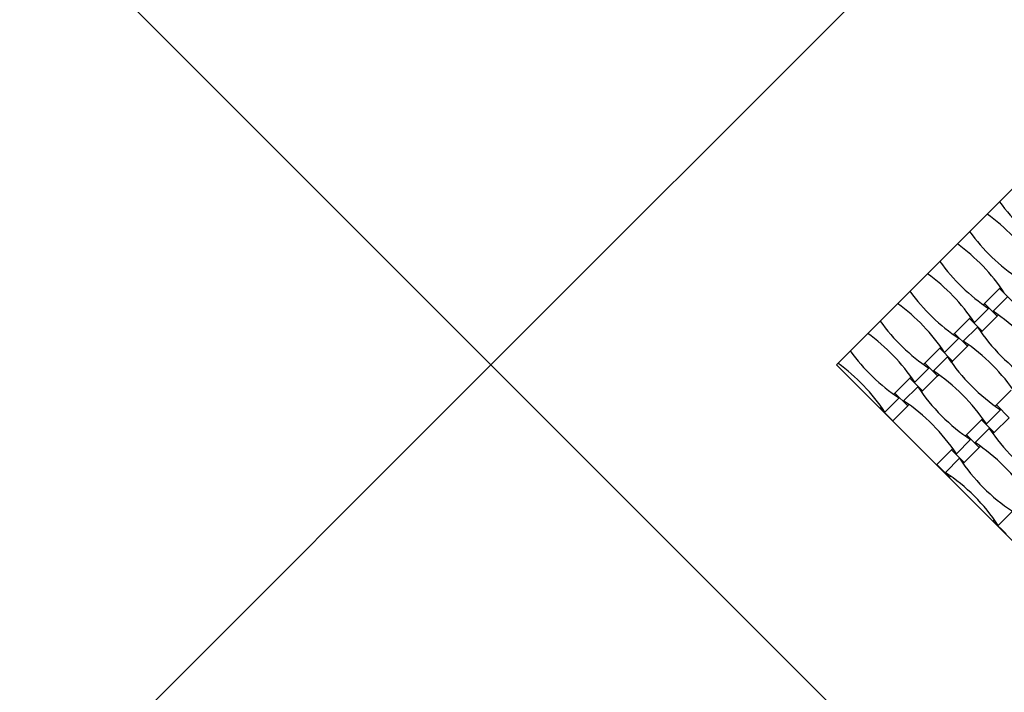
# Model space of a CAD drawing. Units: millimetres. Extents: x 6444 to 14734, y 9633 to 22815.
# Drawn here: x 9187 to 10195, y 15889 to 16577 of the extents above; entities that cross this region are included whole.
import ezdxf

# ---------------------------------------------------------------- set-up
doc = ezdxf.new("R2010")
doc.units = ezdxf.units.MM
doc.header["$LTSCALE"] = 100

msp = doc.modelspace()

# ---------------------------------------------------------------- linework, layer by layer
at = {"color": 7, "linetype": 'Continuous', "lineweight": 25}
for p, q in [((8750.6, 17143.2), (9669.8, 16224)), ((10589.1, 17143.2), (9669.8, 16224)), ((10589.1, 16789.7), (10023.4, 16224)), ((10190.3, 16302), (10175, 16286.8)), ((10191.5, 16303.3), (10190.3, 16302)), ((10190.3, 16302), (10203.3, 16289)), ((10198.3, 16293.2), (10183.8, 16278.8)), ((10179.2, 16281.8), (10164.7, 16267.3)), ((10175, 16286.8), (10173.8, 16285.5)), ((10175, 16286.8), (10188, 16273.8)), ((10159.7, 16271.5), (10144.4, 16256.2)), ((10160.9, 16272.7), (10159.7, 16271.5)), ((10159.7, 16271.5), (10172.7, 16258.5)), ((10172.7, 16258.5), (10188, 16273.8)), ((10188, 16273.8), (10189.2, 16275)), ((10167.7, 16262.7), (10153.2, 16248.2)), ((10171.5, 16257.2), (10172.7, 16258.5)), ((10148.7, 16251.2), (10134.2, 16236.7)), ((10144.4, 16256.2), (10143.2, 16255)), ((10144.4, 16256.2), (10157.5, 16243.2)), ((10129.2, 16240.9), (10113.9, 16225.7)), ((10130.4, 16242.2), (10129.2, 16240.9)), ((10129.2, 16240.9), (10142.2, 16227.9)), ((10142.2, 16227.9), (10157.5, 16243.2)), ((10157.5, 16243.2), (10158.7, 16244.4)), ((10137.2, 16232.1), (10122.7, 16217.7)), ((10140.9, 16226.7), (10142.2, 16227.9)), ((9669.8, 16224), (8750.6, 15304.7)), ((9669.8, 16224), (10589.1, 15304.7)), ((10023.4, 16224), (10589.1, 15658.3)), ((10118.1, 16220.7), (10103.6, 16206.2)), ((10113.9, 16225.7), (10112.7, 16224.4)), ((10113.9, 16225.7), (10126.9, 16212.7)), ((10098.6, 16210.4), (10083.3, 16195.1)), ((10099.9, 16211.6), (10098.6, 16210.4)), ((10098.6, 16210.4), (10111.6, 16197.4)), ((10111.6, 16197.4), (10126.9, 16212.7)), ((10126.9, 16212.7), (10128.1, 16213.9)), ((10106.6, 16201.6), (10092.1, 16187.1)), ((10110.4, 16196.2), (10111.6, 16197.4)), ((10202.4, 16198.2), (10187.2, 16183)), ((10087.6, 16190.1), (10073.1, 16175.6)), ((10083.3, 16195.1), (10082.1, 16193.9)), ((10083.3, 16195.1), (10096.4, 16182.1)), ((10069.3, 16181.1), (10068.1, 16179.8)), ((10068.1, 16179.8), (10081.1, 16166.8)), ((10081.1, 16166.8), (10096.4, 16182.1)), ((10096.4, 16182.1), (10097.6, 16183.3)), ((10191.4, 16178), (10176.9, 16163.5)), ((10187.2, 16183), (10185.9, 16181.7)), ((10187.2, 16183), (10200.2, 16169.9)), ((10171.9, 16167.7), (10156.6, 16152.4)), ((10173.1, 16168.9), (10171.9, 16167.7)), ((10171.9, 16167.7), (10184.9, 16154.7)), ((10184.9, 16154.7), (10200.2, 16169.9)), ((10179.9, 16158.9), (10165.4, 16144.4)), ((10160.8, 16147.4), (10146.3, 16132.9)), ((10156.6, 16152.4), (10155.4, 16151.2)), ((10156.6, 16152.4), (10169.6, 16139.4)), ((10183.7, 16153.4), (10184.9, 16154.7)), ((10141.3, 16137.1), (10126.1, 16121.9)), ((10142.6, 16138.4), (10141.3, 16137.1)), ((10141.3, 16137.1), (10154.3, 16124.1)), ((10154.3, 16124.1), (10169.6, 16139.4)), ((10169.6, 16139.4), (10170.8, 16140.6)), ((10149.3, 16128.3), (10134.9, 16113.9)), ((10126.1, 16121.9), (10139.1, 16108.9)), ((10153.1, 16122.9), (10154.3, 16124.1)), ((10139.1, 16108.9), (10140.3, 16110.1)), ((10203.5, 16074.2), (10189, 16059.7)), ((10185.3, 16065.1), (10184, 16063.9)), ((10184, 16063.9), (10197.1, 16050.9))]:
    msp.add_line(p, q, dxfattribs=at)
for centre, start, end in [((10348.7, 16505.4), 215.8712, 236.309), ((10063.2, 16220), 33.691, 54.1288), ((10318.1, 16474.9), 215.8712, 236.309), ((10032.7, 16189.4), 33.691, 54.1288), ((10287.6, 16444.3), 215.8712, 236.309), ((10002.1, 16158.9), 33.691, 54.1288), ((10257, 16413.8), 215.8712, 236.309), ((9971.6, 16128.3), 33.691, 54.1288), ((10075.4, 16116.2), 33.691, 56.309), ((10226.5, 16383.2), 215.8712, 236.309), ((10330.3, 16371.1), 213.691, 236.309), ((9941, 16097.8), 33.691, 54.1288), ((10044.9, 16085.6), 33.691, 56.309), ((10195.9, 16352.7), 215.8712, 236.309), ((10299.8, 16340.5), 213.691, 236.309), ((9910.5, 16067.2), 33.691, 54.1288), ((10014.3, 16055.1), 33.691, 56.309), ((10269.2, 16310), 213.691, 236.309), ((9983.8, 16024.5), 33.691, 56.309), ((10342.5, 16267.3), 213.691, 236.309), ((10057, 15981.8), 33.691, 56.309), ((10311.9, 16236.7), 213.691, 236.309), ((10026.5, 15951.3), 33.691, 56.309)]:
    msp.add_arc(centre, 195.4, start, end, dxfattribs=at)

doc.saveas('drawing.dxf')
